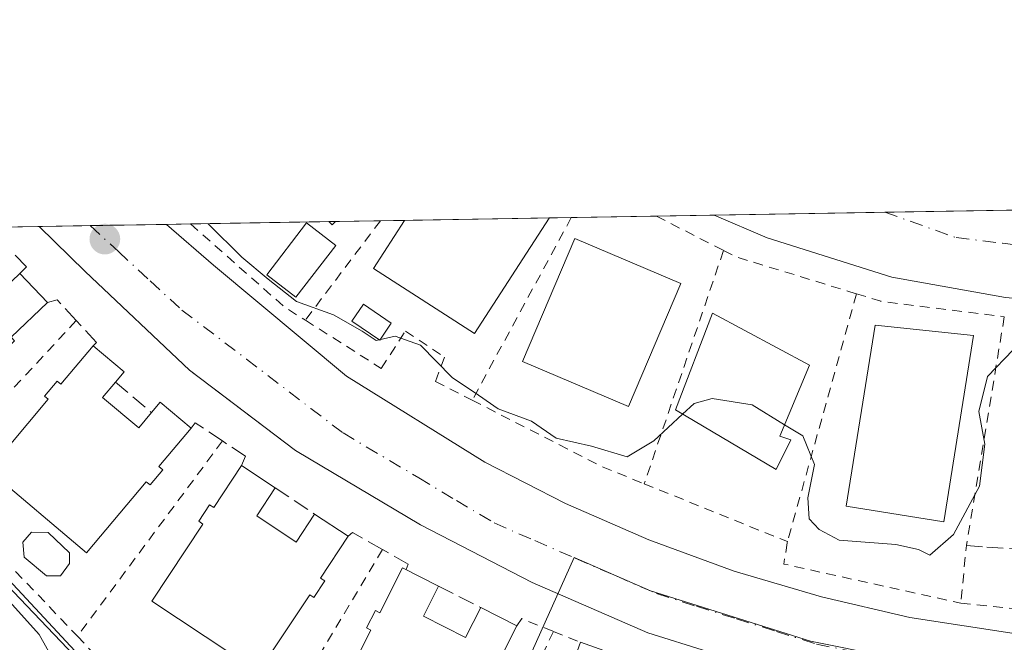
# Model space of a CAD drawing. Units: metres. Extents: x 614117 to 617582, y 4738630 to 4741001.
# Drawn here: x 616274 to 616374, y 4740937 to 4741001 of the extents above; entities that cross this region are included whole.
import ezdxf

# ---------------------------------------------------------------- set-up
doc = ezdxf.new("R2010")
doc.units = ezdxf.units.M
doc.header["$MEASUREMENT"] = 0
for name, pattern in [('DGN Style 2', [1.6480167562047852, 0.988810053722871, -0.6592067024819142]), ('DGN Style 3', [2.307223458686699, 1.648016756204785, -0.6592067024819142]), ('DGN Style 4', [2.6384748266838614, 1.318413404963828, -0.6592067024819142, 0.001648016756204785, -0.6592067024819142])]:
    doc.linetypes.add(name, pattern=pattern)
for name, color, linetype, lineweight in [('Alambrada', 7, 'DGN Style 2', 0), ('Comarca CxS', 21, 'Continuous', 0), ('Comunidad Autónoma CxS', 142, 'Continuous', 0), ('Cultivos herbáceos CxS', 92, 'Continuous', 0), ('Curva de nivel normal', 30, 'Continuous', 0), ('Edificación Cxs', 1, 'Continuous', 13), ('Edificación ligera', 1, 'Continuous', 0), ('Edificación ligera Cxs', 1, 'Continuous', 0), ('Elemento construido', 1, 'Continuous', 0), ('Entidad de ámbito territorial', 7, 'Continuous', 0), ('Entidad de ámbito territorial CxS', 92, 'Continuous', 0), ('Municipio CxS', 4, 'Continuous', 0), ('Muro lineal', 1, 'DGN Style 3', 13), ('Núcleo urbano CxS', 7, 'Continuous', 0), ('Obra de contención lineal', 1, 'DGN Style 3', 13), ('Piscina CxS', 4, 'Continuous', 0), ('Provincia CxS', 1, 'Continuous', 0), ('Punto de cota en terreno', 7, 'Continuous', 0), ('Vía urbana Cxs', 4, 'Continuous', 0), ('Vía urbana eje', 4, 'DGN Style 4', 0)]:
    doc.layers.add(name, color=color, linetype=linetype, lineweight=lineweight)

# ---------------------------------------------------------------- blocks, each defined once
blk = doc.blocks.new('*U12')
at = {"layer": 'Cultivos herbáceos CxS', "color": 92, "linetype": 'Continuous', "lineweight": 0}
blk.add_polyline3d([(615817.7699999996, 4740971.931399999, 474.1420999999973), (616240.0586000001, 4740979.032099999, 492.9709000000003), (616297.5081000002, 4740917.255700001, 492.5053000000044), (616310.8548999997, 4740902.9035, 491.9965999999986), (616314.6722999997, 4740898.897700001, 491.2930000000051), (616315.0220999997, 4740898.8805, 491.3067000000011), (616568.7346999999, 4740886.4187, 484.2321999999986)], dxfattribs=at)
blk = doc.blocks.new('5PATER')
at = {"layer": 'Cultivos herbáceos CxS', "linetype": 'Continuous', "lineweight": 0}
h = blk.add_hatch(color=51, dxfattribs=at)
edge = h.paths.add_edge_path()
edge.add_ellipse((0, 0), major_axis=(-0.1095731443231308, -0.1110710700762829), ratio=0.9994222409660322, start_angle=0, end_angle=360)
blk = doc.blocks.new('*U23')
at = {"layer": 'Vía urbana Cxs', "color": 4, "linetype": 'Continuous', "lineweight": 0}
blk.add_polyline3d([(616373.9801000003, 4740929.5101, 491.2262999999948), (616364.1501000002, 4740930.8301, 491.3766999999935), (616349.7801000001, 4740934.620100001, 491.9563000000053), (616337.6801000005, 4740938.4001, 491.9704000000056), (616325.9600999998, 4740943.5001, 492.7403000000049), (616314.6201, 4740949.360099999, 493.4725999999937), (616301.9501, 4740956.920100001, 493.7256999999955), (616293.8249000004, 4740963.0536, 494.0092000000004), (616291.7516000001, 4740964.6187, 494.187699999995), (616291.1801000005, 4740965.050100001, 494.2546000000002), (616280.5900999998, 4740975.0701, 494.7272999999987), (616275.9493000006, 4740979.635700001, 494.8475999999937), (616288.8679999998, 4740979.852800001, 496.6687999999995), (616293.6232000003, 4740975.698899999, 496.2716999999975), (616307.1171000004, 4740964.454, 494.5323000000063), (616321.1399999997, 4740955.722800001, 494.0460000000021), (616329.3459000001, 4740951.5261, 493.3427999999985), (616337.7938000001, 4740947.840600001, 492.8179999999993), (616346.4517999999, 4740944.680199999, 493.5141000000004), (616355.2873000001, 4740942.056700001, 493.2528000000021), (616364.2670999998, 4740939.980000001, 492.5016999999935), (616375.2936000006, 4740938.256100001, 491.276199999993)], dxfattribs=at)
blk.add_polyline3d([(616449.7704999996, 4740981.1479, 494.5791999999929), (616445.8101000005, 4740980.170100001, 494.3986000000005), (616432.3902000004, 4740977.340100001, 494.6515999999974), (616418.0202000003, 4740974.690099999, 495.1374000000069), (616406.8701, 4740972.800100001, 494.5948999999965), (616396.6601, 4740971.670100001, 497.5396000000038), (616384.5601000005, 4740971.4801, 495.8638000000064), (616373.9801000003, 4740972.420100001, 498.937699999995), (616362.4501, 4740974.5001, 497.9856), (616349.7801000001, 4740978.470100001, 497.3165000000009), (616344.4271999998, 4740980.787000001, 498.1750000000029), (616378.3026000002, 4740981.3566, 503.5078000000067), (616381.9413999999, 4740980.876800001, 501.4321000000054), (616397.8163999999, 4740981.035499999, 500.034799999994), (616402.6534000002, 4740981.766100001, 498.6304999999993), (616455.9011000004, 4740982.661499999, 494.3650000000052), (616452.8794999998, 4740981.9155, 494.6659000000073)], close=True, dxfattribs=at)

msp = doc.modelspace()

# ---------------------------------------------------------------- linework, layer by layer
at = {"layer": 'Alambrada', "color": 7, "linetype": 'DGN Style 2', "lineweight": 0, "extrusion": (-0.2124538904549387, -0.2816699913073437, 0.9356951215152732), "elevation": -1465860.81295113, "flags": 128}
msp.add_lwpolyline([(-2362870.564636887, 3889065.072320604), (-2362870.564636887, 3889051.569004629)], dxfattribs=at)
at = {"layer": 'Alambrada', "color": 7, "linetype": 'DGN Style 2', "lineweight": 0, "extrusion": (-0.06761193038055388, -0.1246316096804587, 0.9898967566057952), "elevation": -632051.7984798187, "flags": 128}
msp.add_lwpolyline([(-1718968.985580823, 4416153.92481586), (-1718968.985580823, 4416132.625010076)], dxfattribs=at)
at = {"layer": 'Alambrada', "color": 7, "linetype": 'DGN Style 2', "lineweight": 0, "extrusion": (-0.01017078487230389, 0.00522460439033288, 0.9999346271852205), "elevation": 18999.97600882228, "flags": 128}
msp.add_lwpolyline([(616311.7633213229, 4740946.127180222), (616318.5547579844, 4740942.638732611)], dxfattribs=at)
at = {"layer": 'Alambrada', "color": 7, "linetype": 'DGN Style 2', "lineweight": 0, "extrusion": (0.4292758682526988, 0.4317302721324449, 0.7933039777161945), "elevation": 2311777.829497876, "flags": 128}
msp.add_lwpolyline([(2905784.843713459, -3011445.380031209), (2905772.168648618, -3011446.310510901), (2905769.706354782, -3011446.996914189)], dxfattribs=at)
at = {"layer": 'Alambrada', "color": 7, "linetype": 'DGN Style 2', "lineweight": 0, "extrusion": (-0.0356539959878131, -0.1049664284852644, 0.9938364259077793), "elevation": -519122.7004096342, "flags": 128}
msp.add_lwpolyline([(-941209.873666122, 4658474.241574493), (-941209.8736661221, 4658449.088330676)], dxfattribs=at)
at = {"layer": 'Alambrada', "color": 7, "linetype": 'DGN Style 2', "lineweight": 0, "extrusion": (-0.3645070560597167, -0.8399671215785497, 0.4019823886064219), "elevation": -4206726.618002832, "flags": 128}
msp.add_lwpolyline([(-1321916.935916309, 1847358.503297162), (-1321915.588285199, 1847358.276790758), (-1321902.813293932, 1847361.844321233)], dxfattribs=at)
at = {"layer": 'Alambrada', "color": 7, "linetype": 'DGN Style 2', "lineweight": 0, "extrusion": (-0.05194342565493466, -0.1869815336426509, 0.9809891878139497), "elevation": -917997.6479442335, "flags": 128}
msp.add_lwpolyline([(-675116.0893993304, 4643083.054874738), (-675116.0893993304, 4643056.319659068)], dxfattribs=at)
at = {"layer": 'Alambrada', "color": 7, "linetype": 'DGN Style 2', "lineweight": 0, "extrusion": (-0.1088651163500067, -0.965953617605314, 0.2346955369778184), "elevation": -4646541.985074775, "flags": 128}
msp.add_lwpolyline([(81524.57295682922, 1122373.821506666), (81527.10259573802, 1122371.777515815), (81539.7395355854, 1122371.113982623)], dxfattribs=at)
at = {"layer": 'Alambrada', "color": 7, "linetype": 'DGN Style 2', "lineweight": 0, "extrusion": (0.9724930212915138, -0.179842464138179, 0.1480338192171333), "elevation": -253134.6145170667, "flags": 128}
msp.add_lwpolyline([(4774009.505858358, 38394.92930169962), (4773985.992564341, 38392.0041735128), (4773980.128434228, 38388.52554704763)], dxfattribs=at)
at = {"layer": 'Alambrada', "color": 7, "linetype": 'DGN Style 2', "lineweight": 0, "extrusion": (-0.09286516383997777, -0.09988331387184002, 0.9906560376613841), "elevation": -530283.5061529181, "flags": 128}
msp.add_lwpolyline([(-2776826.504866646, 3855467.841237113), (-2776826.504866646, 3855445.870929583)], dxfattribs=at)
at = {"layer": 'Alambrada', "color": 7, "linetype": 'DGN Style 2', "lineweight": 0, "extrusion": (-0.3114476877907438, -0.7350080156894574, 0.6022985593889841), "elevation": -3676296.815720058, "flags": 128}
msp.add_lwpolyline([(-1282223.363887666, 2774403.751953898), (-1282208.496395912, 2774401.967847797), (-1282203.988302163, 2774402.091991115)], dxfattribs=at)
at = {"layer": 'Alambrada', "color": 7, "linetype": 'DGN Style 2', "lineweight": 0, "extrusion": (-0.06090372675218256, -0.08200488208547459, 0.9947692875143678), "elevation": -425823.2690878132, "flags": 128}
msp.add_lwpolyline([(-2331955.075431979, 4151765.995820561), (-2331955.075431979, 4151741.177731754)], dxfattribs=at)
at = {"layer": 'Alambrada', "color": 7, "linetype": 'DGN Style 2', "lineweight": 0, "extrusion": (-0.09480404237619332, -0.1208904194579803, 0.9881283823635503), "elevation": -631076.8150652724, "flags": 128}
msp.add_lwpolyline([(-2440612.540997704, 4062224.118773839), (-2440597.485139518, 4062228.51829371), (-2440597.426826342, 4062228.410242179)], dxfattribs=at)
at = {"layer": 'Alambrada', "color": 7, "linetype": 'DGN Style 2', "lineweight": 0, "extrusion": (-0.02012750677322957, -0.5663684450370949, 0.8239063465815498), "elevation": -2697119.341449841, "flags": 128}
msp.add_lwpolyline([(447586.2842923375, 3921949.410613752), (447586.0108712795, 3921946.787652987), (447604.100537019, 3921942.74637008)], dxfattribs=at)
at = {"layer": 'Alambrada', "color": 7, "linetype": 'DGN Style 2', "lineweight": 0, "extrusion": (-0.02923004369460216, -0.04892226825089077, 0.9983747874494826), "elevation": -249458.2440465798, "flags": 128}
msp.add_lwpolyline([(-1902580.056403633, 4378855.563044701), (-1902580.056403633, 4378825.938201127)], dxfattribs=at)
at = {"layer": 'Alambrada', "color": 7, "linetype": 'DGN Style 2', "lineweight": 0, "extrusion": (-0.01133386597599877, 0.01191587530928715, 0.999864768555054), "elevation": 50000.64131729917, "flags": 128}
msp.add_lwpolyline([(616238.4083865725, 4740686.611145718), (616245.8099129038, 4740678.830593325)], dxfattribs=at)
at = {"layer": 'Alambrada', "color": 7, "linetype": 'DGN Style 2', "lineweight": 0, "extrusion": (0.3538654902693713, 0.3137655865078899, 0.8810961193421394), "elevation": 1706075.143257982, "flags": 128}
msp.add_lwpolyline([(3138415.09651531, -3177423.159027551), (3138415.319942952, -3177424.13759292), (3138412.210034516, -3177425.898291672)], dxfattribs=at)
at = {"layer": 'Alambrada', "color": 7, "linetype": 'DGN Style 2', "lineweight": 0, "extrusion": (-0.006568220628771259, -0.01398378405165806, 0.9998806490083546), "elevation": -69851.33028066627, "flags": 128}
msp.add_lwpolyline([(616318.0531461441, 4740425.274455371), (616301.9287452598, 4740390.949599159)], dxfattribs=at)
at = {"layer": 'Alambrada', "color": 7, "linetype": 'DGN Style 2', "lineweight": 0, "extrusion": (0.1746330778612951, -0.07030500559499894, 0.9821204072337455), "elevation": -225196.0855513616, "flags": 128}
msp.add_lwpolyline([(4628089.786746155, 1177467.869005083), (4628089.786746156, 1177464.856583022)], dxfattribs=at)
at = {"layer": 'Alambrada', "color": 7, "linetype": 'DGN Style 2', "lineweight": 0, "extrusion": (-0.01273051603264552, 0.01338398358560274, 0.9998293869180497), "elevation": 56100.10704196463, "flags": 128}
msp.add_lwpolyline([(616236.1382728401, 4740611.831512838), (616251.922379348, 4740595.240026747)], dxfattribs=at)
at = {"layer": 'Alambrada', "color": 7, "linetype": 'DGN Style 2', "lineweight": 0}
for points in [[(616302.9401000004, 4740970.130100001, 496.0586999999941), (616310.6401000004, 4740965.2401, 495.7997999999934), (616313.1001000004, 4740969.020099999, 498.0859000000055), (616317.0701000001, 4740966.380100001, 498.4250000000029), (616316.1300999997, 4740963.920100001, 497.8417999999947), (616319.8701, 4740962.0101, 497.5310999999929)], [(616369.4401000004, 4740941.420100001, 493.0884999999981), (616380.4001000002, 4740940.290100001, 491.754700000005), (616387.5800999999, 4740940.670100001, 492.7152999999962), (616404.2200999996, 4740940.4801, 493.1156000000047), (616421.4200999998, 4740940.850099999, 491.8377999999939), (616435.7901, 4740941.040100001, 490.8448999999965), (616449.0201000003, 4740941.420100001, 490.2492999999959), (616460.9301000005, 4740941.040100001, 489.9882000000071), (616469.5201000003, 4740940.4101, 489.4361000000063), (616471.1401000004, 4740940.290100001, 489.4333000000043)]]:
    msp.add_polyline3d(points, dxfattribs=at)
at = {"layer": 'Comarca CxS', "color": 21, "linetype": 'Continuous', "lineweight": 0, "flags": 128}
msp.add_lwpolyline([(614170.153496001, 4738630.222890982), (614155.7000008657, 4738629.979982583), (614155.4197925214, 4738646.904859244), (614131.2873355463, 4740104.53046415), (614117.4000008659, 4740943.33998256), (615512.659978404, 4740966.801019489), (616238.6017558239, 4740979.007595412), (617094.3765114979, 4740993.397288706), (617523.9200008912, 4741000.619982563), (617563.3700008921, 4738687.249982584), (617018.7532008574, 4738678.097041091)], close=True, dxfattribs=at)
at = {"layer": 'Comunidad Autónoma CxS', "color": 142, "linetype": 'Continuous', "lineweight": 0, "flags": 128}
msp.add_lwpolyline([(614170.153496001, 4738630.222890982), (614155.7000008657, 4738629.979982583), (614155.4197925214, 4738646.904859244), (614131.2873355463, 4740104.53046415), (614117.4000008659, 4740943.33998256), (615512.659978404, 4740966.801019489), (616238.6017558239, 4740979.007595412), (617094.3765114979, 4740993.397288706), (617523.9200008912, 4741000.619982563), (617563.3700008921, 4738687.249982584), (617018.7532008574, 4738678.097041091)], close=True, dxfattribs=at)
at = {"layer": 'Cultivos herbáceos CxS', "color": 92, "linetype": 'Continuous', "lineweight": 0, "extrusion": (-0.7322856097164192, -0.6809975813244833, 0.0002829000812362009), "elevation": -3679858.841547136, "flags": 128}
msp.add_lwpolyline([(-3052092.854026824, 1534.003326596465), (-3052008.492942832, 1533.537726577838), (-3051988.893894002, 1533.029026557476)], dxfattribs=at)
at = {"layer": 'Curva de nivel normal', "color": 30, "linetype": 'Continuous', "lineweight": 0, "flags": 128}
for points, elevation in [([(616351.5560999997, 4740959.525699999), (616353.4100000003, 4740958.380100001), (616354.5800000001, 4740955.4801), (616353.9100000003, 4740952.090100001), (616354.0499999998, 4740949.960100001), (616355.0800000001, 4740948.880100001), (616357.0800000001, 4740947.800100001), (616362.8300000001, 4740947.380100001), (616365.1500000004, 4740946.870100001), (616366.2999999998, 4740946.300100001), (616368.7000000002, 4740948.390100001), (616371.3200000003, 4740953.300100001), (616371.8799999999, 4740957.540100001), (616371.2800000003, 4740960.850099999), (616372.1299999999, 4740964.420100001), (616374.7400000002, 4740967.110099999), (616378.8399999999, 4740969.8101), (616377.3099999996, 4740972.6601), (616375.8200000003, 4740975.2401), (616375.9100000003, 4740977.840100001), (616376.2300000006, 4740980.0601), (616377.1238000002, 4740981.336999999)], 495), ([(616341.2034999998, 4740960.591399999), (616338.2999999998, 4740957.880100001), (616335.5800000001, 4740956.2501), (616331.9699999997, 4740957.340100001), (616328.4000000004, 4740958.1601), (616325.9000000004, 4740959.890100001), (616322.5099999999, 4740961.140100001), (616320.5199999996, 4740962.5101), (616317.8399999999, 4740964.3101), (616314.6299999999, 4740967.590100001), (616312.04, 4740968.520099999), (616310.1100000005, 4740968.0601), (616308.7199999997, 4740969.030099999), (616305.8099999996, 4740970.690099999), (616302.04, 4740972.020099999), (616299.1799999997, 4740974.290100001), (616296.5, 4740976.530099999), (616293.0648999996, 4740979.923400001)], 495), ([(616237.5617000004, 4740978.9901), (616249.4199999999, 4740966.200099999), (616264.6900000004, 4740950.7301), (616275.9400000004, 4740938.2301), (616278.7000000002, 4740933.270099999), (616279.1699999999, 4740928.670100001), (616280.8099999996, 4740923.9001), (616283.2300000006, 4740919.4301), (616288.4400000004, 4740913.270099999), (616296.9299999997, 4740905.420100001), (616305.2999999998, 4740899.970100001), (616312.1399999997, 4740897.4801), (616320.8300000001, 4740897.890100001), (616333.8099999996, 4740901.140100001), (616339.9199999999, 4740901.7501), (616346.0800000001, 4740902.610099999), (616355.9699999997, 4740904.5701), (616358.1900000004, 4740906.020099999), (616360.5899999999, 4740910.4301), (616361.54, 4740918.7601), (616360.5324999997, 4740922.681100001)], 490), ([(616341.2034999998, 4740960.591399999), (616342.3799999999, 4740961.690099999), (616344.2199999997, 4740962.190099999), (616348.2800000003, 4740961.550100001), (616351.5560999997, 4740959.525699999)], 495)]:
    msp.add_lwpolyline(points, dxfattribs=dict(at, elevation=elevation))
at = {"layer": 'Edificación Cxs', "color": 1, "linetype": 'Continuous', "lineweight": 13, "flags": 128}
for points, elevation in [([(616327.6601, 4740980.4901), (616320.1001000004, 4740968.770099999), (616309.8601000002, 4740975.380100001), (616313.0071, 4740980.2587), (616327.6372999996, 4740980.504899999)], 501.7348000000056), ([(616270.6700999998, 4740978.370100001), (616268.2001, 4740976.030099999), (616271.5000999998, 4740972.550100001), (616273.9600999998, 4740974.880100001), (616276.7801000001, 4740971.9101), (616273.0800999999, 4740968.4001), (616273.4200999998, 4740968.040100001), (616271.9700999996, 4740966.6601), (616271.6201, 4740967.020099999), (616264.8000999996, 4740960.5601), (616255.8601000002, 4740970.0001), (616262.6901000004, 4740976.460100001), (616262.3501000004, 4740976.8301), (616263.8000999996, 4740978.200099999), (616264.1501000002, 4740977.840100001), (616265.8690999999, 4740979.4661), (616269.5702999998, 4740979.5285)], 500.1543999999994), ([(616352.2001, 4740957.9901), (616350.6901000004, 4740954.970100001), (616340.4801000003, 4740961.020099999), (616344.2600999996, 4740970.850099999), (616354.0900999998, 4740965.550100001), (616351.0701000001, 4740958.370100001)], 500.6368999999977), ([(616283.6700999998, 4740963.850099999), (616282.3701, 4740962.300100001), (616286.0401, 4740959.210100001), (616287.3201000001, 4740960.7501), (616288.2200999996, 4740961.8201), (616291.3701, 4740959.1801), (616288.0800999999, 4740955.280099999), (616288.4700999996, 4740954.950099999), (616287.1801000005, 4740953.420100001), (616286.8000999996, 4740953.7401), (616280.7500999998, 4740946.540100001), (616270.8000999996, 4740954.9101), (616276.8501000004, 4740962.100099999), (616276.4600999998, 4740962.4301), (616277.7500999998, 4740963.960100001), (616278.1300999997, 4740963.630100001), (616281.4101, 4740967.540100001), (616284.5500999996, 4740964.9001)], 499.9182000000001), ([(616299.8901000004, 4740953.110099999), (616298.0100999996, 4740950.270099999), (616302.0100999996, 4740947.620100001), (616303.8800999997, 4740950.460100001), (616307.3000999996, 4740948.200099999), (616304.4901000002, 4740943.950099999), (616304.9101, 4740943.670100001), (616303.8101000005, 4740942.0001), (616303.3901000004, 4740942.280099999), (616298.2001, 4740934.440099999), (616287.3601000002, 4740941.610099999), (616292.5500999996, 4740949.450099999), (616292.1300999997, 4740949.7301), (616293.2301000003, 4740951.390100001), (616293.6501000002, 4740951.120100001), (616296.4700999996, 4740955.370100001)], 499.6475999999969), ([(616316.4600999998, 4740943.140100001), (616314.9200999998, 4740940.110099999), (616319.2001, 4740937.9301), (616320.7301000003, 4740940.970100001), (616324.3901000004, 4740939.110099999), (616322.0800999999, 4740934.5601), (616322.5301000001, 4740934.340100001), (616321.6201, 4740932.550100001), (616321.1700999998, 4740932.780099999), (616316.9200999998, 4740924.4001), (616305.3300999999, 4740930.290100001), (616309.5900999998, 4740938.670100001), (616309.1401000004, 4740938.9001), (616310.0500999996, 4740940.6801), (616310.4901000002, 4740940.450099999), (616312.8101000005, 4740945.0001)], 498.4275000000052)]:
    msp.add_lwpolyline(points, close=True, dxfattribs=dict(at, elevation=elevation))
at = {"layer": 'Edificación Cxs', "color": 1, "linetype": 'Continuous', "lineweight": 13, "extrusion": (0.04730816406433164, 0.0007957881054559968, 0.9988800249950709), "elevation": 33430.62542250846, "flags": 128}
msp.add_lwpolyline([(4729943.888402855, -695161.1278588028), (4729943.888402855, -695175.7765346762)], dxfattribs=at)
at = {"layer": 'Edificación Cxs', "color": 1, "linetype": 'Continuous', "lineweight": 13, "extrusion": (0.2619934945333006, -0.1689168467244598, 0.9501718306258583), "elevation": -638881.570069965, "flags": 128}
msp.add_lwpolyline([(4318572.872656907, 1948977.895568097), (4318572.872656907, 1948977.86701744)], dxfattribs=at)
at = {"layer": 'Edificación Cxs', "color": 1, "linetype": 'Continuous', "lineweight": 13, "extrusion": (-0.2616453643222736, -0.004407561746159526, 0.9651540171019952), "elevation": -181667.7454923996, "flags": 128}
msp.add_lwpolyline([(-4729927.058803946, 671946.371320972), (-4729927.058803946, 671947.0664381848)], dxfattribs=at)
at = {"layer": 'Edificación Cxs', "color": 1, "linetype": 'Continuous', "lineweight": 13, "extrusion": (-0.2200317560710201, -0.4925369872094907, 0.8420174241373518), "elevation": -2470294.439264609, "flags": 128}
msp.add_lwpolyline([(-1371048.737776913, 3856759.877595649), (-1371048.886641114, 3856759.355582806), (-1371049.345631676, 3856759.540400564)], dxfattribs=at)
at = {"layer": 'Edificación Cxs', "color": 1, "linetype": 'Continuous', "lineweight": 13, "extrusion": (0.05193654337445606, -0.05469912547734375, 0.9971512428585382), "elevation": -226824.4164387777, "flags": 128}
msp.add_lwpolyline([(3711342.052964306, 3005183.439441144), (3711342.052964306, 3005179.33221872)], dxfattribs=at)
at = {"layer": 'Edificación Cxs', "color": 1, "linetype": 'Continuous', "lineweight": 13, "extrusion": (0.2910316153484286, 0.5009259572484547, 0.8150912735530933), "elevation": 2554635.324642956, "flags": 128}
msp.add_lwpolyline([(1848782.821911076, -3593385.12745003), (1848778.780655449, -3593384.262143928), (1848779.014082077, -3593382.60592768)], dxfattribs=at)
at = {"layer": 'Edificación Cxs', "color": 1, "linetype": 'Continuous', "lineweight": 13, "extrusion": (0.3699962880942205, 0.3927753928361006, 0.8419205648865846), "elevation": 2090575.252507964, "flags": 128}
msp.add_lwpolyline([(2802207.60657605, -3260927.289169793), (2802207.685149175, -3260928.94724529), (2802203.582060598, -3260929.230231909)], dxfattribs=at)
at = {"layer": 'Edificación Cxs', "color": 1, "linetype": 'Continuous', "lineweight": 13, "extrusion": (0.04227838737612986, -0.02793834956449869, 0.9987151678954745), "elevation": -105902.9164913299, "flags": 128}
msp.add_lwpolyline([(4295131.816184099, 2096927.910158732), (4295131.816184098, 2096923.805616855)], dxfattribs=at)
at = {"layer": 'Edificación Cxs', "color": 1, "linetype": 'Continuous', "lineweight": 13, "extrusion": (-0.004925170066108315, 0.003254644548897776, 0.9999825748425222), "elevation": 12890.61130830531, "flags": 128}
msp.add_lwpolyline([(616298.8475091904, 4740933.61547883), (616302.2675868993, 4740931.355466859)], dxfattribs=at)
at = {"layer": 'Edificación Cxs', "color": 1, "linetype": 'Continuous', "lineweight": 13, "extrusion": (0.2859348568379248, 0.5507654227362169, 0.784154772199514), "elevation": 2787762.101907039, "flags": 128}
msp.add_lwpolyline([(1637466.838942172, -3521856.456489128), (1637466.809607844, -3521852.121448014), (1637462.006545232, -3521852.168985315), (1637462.049362431, -3521856.508738109)], dxfattribs=at)
at = {"layer": 'Edificación Cxs', "color": 1, "linetype": 'Continuous', "lineweight": 13, "extrusion": (0.1176314193636432, -0.05977990169130237, 0.9912563808280241), "elevation": -210423.6205352439, "flags": 128}
msp.add_lwpolyline([(4505702.650562406, 1584530.938162736), (4505702.650562407, 1584526.796440599)], dxfattribs=at)
at = {"layer": 'Edificación Cxs', "color": 1, "linetype": 'Continuous', "lineweight": 13}
for points in [[(616327.6601, 4740980.4901, 501.0328000000009), (616320.1001000004, 4740968.770099999, 499.6836000000039), (616309.8601000002, 4740975.380100001, 499.6153999999952), (616313.0071, 4740980.2587, 501.7348000000056)], [(616276.7801000001, 4740971.9101, 496.7302999999956), (616273.0800999999, 4740968.4001, 498.9392999999982), (616273.4200999998, 4740968.040100001, 498.7887999999948), (616271.9700999996, 4740966.6601, 499.4787999999971), (616271.6201, 4740967.020099999, 499.8564000000042), (616264.8000999996, 4740960.5601, 497.1530000000057), (616255.8601000002, 4740970.0001, 497.2308000000049), (616262.6901000004, 4740976.460100001, 500.1543999999994), (616262.3501000004, 4740976.8301, 499.8102999999974), (616263.8000999996, 4740978.200099999, 499.0161999999983)], [(616341.0201000003, 4740973.850099999, 500.3867999999929), (616335.7301000003, 4740961.370100001, 498.9118000000017), (616324.9801000003, 4740965.9301, 499.2979999999953), (616330.2701000003, 4740978.4101, 500.3460999999952), (616341.0201000003, 4740973.850099999, 500.3867999999929)], [(616352.2001, 4740957.9901, 498.5862999999954), (616350.6901000004, 4740954.970100001, 497.9263000000064), (616340.4801000003, 4740961.020099999, 499.8377999999939), (616344.2600999996, 4740970.850099999, 500.6368999999977), (616354.0900999998, 4740965.550100001, 499.7409000000043), (616351.0701000001, 4740958.370100001, 499.1132000000071), (616352.2001, 4740957.9901, 498.5862999999954)], [(616370.7301000003, 4740968.5801, 499.6870999999956), (616367.7001, 4740949.670100001, 498.6676000000007), (616357.8201000001, 4740951.2501, 499.0497000000032), (616360.7600999996, 4740969.610099999, 500.5424999999959), (616370.7301000003, 4740968.5801, 499.6870999999956)], [(616291.3701, 4740959.1801, 496.0430000000051), (616288.0800999999, 4740955.280099999, 498.0448999999935), (616288.4700999996, 4740954.950099999, 497.8965999999928), (616287.1801000005, 4740953.420100001, 498.2657000000036), (616286.8000999996, 4740953.7401, 498.6257000000041), (616280.7500999998, 4740946.540100001, 496.1791999999987), (616270.8000999996, 4740954.9101, 496.7027999999991), (616276.8501000004, 4740962.100099999, 499.9182000000001), (616276.4600999998, 4740962.4301, 499.577099999995), (616277.7500999998, 4740963.960100001, 498.9327000000048), (616278.1300999997, 4740963.630100001, 499.0709999999963), (616281.4101, 4740967.540100001, 495.9530999999988)], [(616283.6700999998, 4740963.850099999, 497.4138999999996), (616282.3701, 4740962.300100001, 498.928899999999), (616286.0401, 4740959.210100001, 498.6362999999984), (616287.3201000001, 4740960.7501, 497.090400000001)], [(616307.3000999996, 4740948.200099999, 495.9370000000054), (616304.4901000002, 4740943.950099999, 498.1971000000049), (616304.9101, 4740943.670100001, 497.9511000000057), (616303.8101000005, 4740942.0001, 498.8410000000004), (616303.3901000004, 4740942.280099999, 499.2550999999949), (616298.2001, 4740934.440099999, 496.1009999999952), (616287.3601000002, 4740941.610099999, 496.4728999999934), (616292.5500999996, 4740949.450099999, 499.6475999999967), (616292.1300999997, 4740949.7301, 499.2685999999958), (616293.2301000003, 4740951.390100001, 498.0501999999979), (616293.6501000002, 4740951.120100001, 498.2691999999952), (616296.4700999996, 4740955.370100001, 496.1684999999998)], [(616299.8901000004, 4740953.110099999, 495.960500000001), (616298.0100999996, 4740950.270099999, 498.6466999999975), (616302.0100999996, 4740947.620100001, 498.5467000000062), (616303.8800999997, 4740950.460100001, 495.9128000000055)], [(616324.3901000004, 4740939.110099999, 494.4640000000073), (616322.0800999999, 4740934.5601, 496.6965000000055), (616322.5301000001, 4740934.340100001, 496.360799999995), (616321.6201, 4740932.550100001, 497.428700000004), (616321.1700999998, 4740932.780099999, 497.8071000000054), (616316.9200999998, 4740924.4001, 495.8111000000063), (616305.3300999999, 4740930.290100001, 495.9685999999929), (616309.5900999998, 4740938.670100001, 498.4275000000052), (616309.1401000004, 4740938.9001, 498.1141999999964), (616310.0500999996, 4740940.6801, 497.4095999999991), (616310.4901000002, 4740940.450099999, 497.6686000000045), (616312.8101000005, 4740945.0001, 495.3888000000007), (616316.4600999998, 4740943.140100001, 495.0421999999963)]]:
    msp.add_polyline3d(points, dxfattribs=at)
for points in [[(616305.9852999998, 4740980.140699999, 499.4241999999941), (616305.6700999998, 4740979.800100001, 499.4241999999941), (616305.3145000003, 4740980.1295, 499.4241999999941)], [(616341.0201000003, 4740973.850099999, 500.3867999999929), (616335.7301000003, 4740961.370100001, 500.3867999999929), (616324.9801000003, 4740965.9301, 500.3867999999929), (616330.2701000003, 4740978.4101, 500.3867999999929)], [(616370.7301000003, 4740968.5801, 500.5424999999959), (616367.7001, 4740949.670100001, 500.5424999999959), (616357.8201000001, 4740951.2501, 500.5424999999959), (616360.7600999996, 4740969.610099999, 500.5424999999959)]]:
    msp.add_3dface(points, dxfattribs=at)
at = {"layer": 'Edificación ligera', "color": 1, "linetype": 'Continuous', "lineweight": 0, "extrusion": (-0.04022470285740753, -0.1132710933154727, 0.9927495317043221), "elevation": -561313.8636431469, "flags": 128}
msp.add_lwpolyline([(-1005731.788120924, 4640013.770385194), (-1005731.788120924, 4640019.628887888)], dxfattribs=at)
at = {"layer": 'Edificación ligera Cxs', "color": 1, "linetype": 'Continuous', "lineweight": 0}
msp.add_3dface([(616334.4880999997, 4740929.9791, 492.6013999999996), (616328.9091999996, 4740931.9661, 492.6013999999996), (616330.8554999996, 4740937.446699999, 492.6013999999996), (616336.4453999996, 4740935.455900001, 492.6013999999996)], dxfattribs=at)
at = {"layer": 'Elemento construido', "color": 1, "linetype": 'Continuous', "lineweight": 0}
for points in [[(616455.9008999999, 4740982.661400001, 494.3650000000052), (616445.8101000005, 4740980.170100001, 494.3986000000005), (616432.3901000004, 4740977.340100001, 494.6515000000073), (616418.0201000003, 4740974.690099999, 495.1374000000069), (616406.8701, 4740972.800100001, 494.5948999999965), (616396.6601, 4740971.670100001, 497.5396000000038), (616384.5601000005, 4740971.4801, 495.8638000000064), (616373.9801000003, 4740972.420100001, 498.937699999995), (616362.4501, 4740974.5001, 497.9856), (616349.7801000001, 4740978.470100001, 497.3165000000009), (616344.4272999996, 4740980.787000001, 498.1750000000029)], [(616275.9494000003, 4740979.635600001, 494.8475999999937), (616280.5900999998, 4740975.0701, 494.7272999999987), (616291.1801000005, 4740965.050100001, 494.2546000000002), (616301.9501, 4740956.920100001, 493.7256999999955), (616314.6201, 4740949.360099999, 493.4725999999937), (616325.9600999998, 4740943.5001, 492.7403000000049), (616337.6801000005, 4740938.4001, 491.9704000000056), (616349.7801000001, 4740934.620100001, 491.9563000000053), (616364.1501000002, 4740930.8301, 491.3766999999935), (616373.9801000003, 4740929.5101, 491.2262999999948)]]:
    msp.add_polyline3d(points, dxfattribs=at)
at = {"layer": 'Entidad de ámbito territorial', "color": 7, "linetype": 'Continuous', "lineweight": 0, "flags": 128}
msp.add_lwpolyline([(616315.2870000014, 4740898.548000001), (616274.6860000005, 4740941.144999998), (616238.6380000013, 4740978.965000002), (616238.6017558223, 4740979.007595412)], dxfattribs=at)
at = {"layer": 'Entidad de ámbito territorial CxS', "color": 92, "linetype": 'Continuous', "lineweight": 0, "flags": 128}
msp.add_lwpolyline([(615512.659978404, 4740966.801019489), (616238.6017558239, 4740979.007595412), (616238.6380000006, 4740978.965000001), (616274.686, 4740941.144999999), (616315.2869999985, 4740898.547999999), (616306.6720000001, 4740875.058), (616304.931999999, 4740870.312), (616297.3040000001, 4740849.511000001), (616280.7499999991, 4740813.812000001), (616271.5960000008, 4740800.343), (616266.0579999996, 4740792.194)], dxfattribs=at)
at = {"layer": 'Municipio CxS', "color": 4, "linetype": 'Continuous', "lineweight": 0, "flags": 128}
msp.add_lwpolyline([(617018.7532008574, 4738678.097041091), (614170.153496001, 4738630.222890982), (614170.0730000006, 4738630.414), (614167.9520000007, 4738635.452000001), (614162.2839999998, 4738641.739), (614155.615000001, 4738646.740999999), (614155.4197925214, 4738646.904859244), (614131.2873355463, 4740104.53046415), (614117.4000008659, 4740943.33998256), (615512.659978404, 4740966.801019489), (616238.6017558239, 4740979.007595412), (617094.3765114979, 4740993.397288706), (617523.9200008912, 4741000.619982563), (617563.3700008921, 4738687.249982584)], close=True, dxfattribs=at)
at = {"layer": 'Muro lineal', "color": 1, "linetype": 'DGN Style 3', "lineweight": 13, "extrusion": (0.0513720684072319, -0.04363107178262499, 0.997726034622061), "elevation": -174697.2844058932, "flags": 128}
msp.add_lwpolyline([(4012496.158961296, 2593433.914822119), (4012496.158961296, 2593429.115118769)], dxfattribs=at)
at = {"layer": 'Muro lineal', "color": 1, "linetype": 'DGN Style 3', "lineweight": 13, "extrusion": (0.008295204697698224, -0.005509346476170602, 0.9999504171109831), "elevation": -20511.28365842549, "flags": 128}
msp.add_lwpolyline([(616274.5710078317, 4740912.057089094), (616278.561266235, 4740909.407048877)], dxfattribs=at)
at = {"layer": 'Muro lineal', "color": 1, "linetype": 'DGN Style 3', "lineweight": 13, "extrusion": (0.005899974525897803, -0.00299834770954766, 0.9999780998659953), "elevation": -10083.71323222354, "flags": 128}
msp.add_lwpolyline([(616302.8122653544, 4740934.216379669), (616307.0823780649, 4740932.046369915)], dxfattribs=at)
at = {"layer": 'Muro lineal', "color": 1, "linetype": 'DGN Style 3', "lineweight": 13}
for points in [[(616273.9600999998, 4740974.880100001, 497.0400999999983), (616274.6401000004, 4740975.530099999, 496.4631999999983), (616271.4301000005, 4740978.940099999, 496.4804000000004), (616270.6700999998, 4740978.370100001, 497.0795000000071)], [(616281.4101, 4740967.540100001, 495.9530999999988), (616281.7401000002, 4740967.860099999, 495.8224999999948), (616279.7001, 4740970.090100001, 495.8459000000003), (616277.7701000003, 4740972.200099999, 496.2532999999967), (616276.7801000001, 4740971.9101, 496.7302999999956)], [(616296.4700999996, 4740955.370100001, 496.1684999999998), (616296.8701, 4740956.3201, 495.7537000000011), (616294.5301000001, 4740957.880100001, 495.6490999999951), (616291.7600999996, 4740959.7301, 495.6484000000055), (616291.3701, 4740959.1801, 496.0430000000051)], [(616313.1700999998, 4740944.8201, 495.3531999999978), (616313.3800999997, 4740945.380100001, 495.0518000000012), (616310.7600999996, 4740946.860099999, 495.2253000000055), (616307.7100999998, 4740948.590100001, 495.5825000000041), (616307.3000999996, 4740948.200099999, 495.9370000000054)]]:
    msp.add_polyline3d(points, dxfattribs=at)
at = {"layer": 'Núcleo urbano CxS', "color": 7, "linetype": 'Continuous', "lineweight": 0, "extrusion": (-0.003479133632452701, -5.850386941043482e-05, 0.9999939460849075), "elevation": -1925.757541633321, "flags": 128}
msp.add_lwpolyline([(616359.7185592172, 4740980.973249218), (616376.2984596193, 4740981.252049218)], dxfattribs=at)
at = {"layer": 'Núcleo urbano CxS', "color": 7, "linetype": 'Continuous', "lineweight": 0, "extrusion": (-0.06706024571897592, -0.001127124709095387, 0.9977482914212386), "elevation": -46178.7422954225, "flags": 128}
msp.add_lwpolyline([(-4729953.437884141, 694358.701151009), (-4729953.437884141, 694363.2754956278)], dxfattribs=at)
at = {"layer": 'Núcleo urbano CxS', "color": 7, "linetype": 'Continuous', "lineweight": 0, "extrusion": (-0.1109326606060614, -0.001868054565639779, 0.9938261694999787), "elevation": -76732.45349783485, "flags": 128}
msp.add_lwpolyline([(-4729931.247716436, 691805.5229649682), (-4729931.247716437, 691807.9970883399)], dxfattribs=at)
at = {"layer": 'Núcleo urbano CxS', "color": 7, "linetype": 'Continuous', "lineweight": 0, "extrusion": (-0.06727763680904772, -0.001131242129576391, 0.99773365177117), "elevation": -46332.14215854874, "flags": 128}
msp.add_lwpolyline([(-4729948.643986379, 694388.1769111233), (-4729948.643986378, 694402.8424163061)], dxfattribs=at)
at = {"layer": 'Núcleo urbano CxS', "color": 7, "linetype": 'Continuous', "lineweight": 0, "extrusion": (-0.03259405116451074, -0.0005472961495263689, 0.9994685229138586), "elevation": -22186.35059569711, "flags": 128}
msp.add_lwpolyline([(-4729964.815251652, 695483.1141229104), (-4729964.815251652, 695485.4025615338)], dxfattribs=at)
at = {"layer": 'Núcleo urbano CxS', "color": 7, "linetype": 'Continuous', "lineweight": 0, "extrusion": (0.04546871842468665, 0.0007647281921724249, 0.9989654702919459), "elevation": 32146.10196438288, "flags": 128}
msp.add_lwpolyline([(4729945.69266595, -695226.3699017981), (4729945.692665951, -695235.0251785769)], dxfattribs=at)
at = {"layer": 'Núcleo urbano CxS', "color": 7, "linetype": 'Continuous', "lineweight": 0, "extrusion": (0.06322058798037726, 0.0010630115504156, 0.9979990116537486), "elevation": 44500.93922796477, "flags": 128}
msp.add_lwpolyline([(4729948.789158231, -694532.5665684484), (4729948.789158231, -694538.4372436488)], dxfattribs=at)
at = {"layer": 'Núcleo urbano CxS', "color": 7, "linetype": 'Continuous', "lineweight": 0, "extrusion": (0.03133595122943841, 0.0005268617001737116, 0.9995087696350119), "elevation": 22307.8945909082, "flags": 128}
msp.add_lwpolyline([(4729949.481603998, -695600.3031723143), (4729949.481603998, -695617.6099183985)], dxfattribs=at)
at = {"layer": 'Núcleo urbano CxS', "color": 7, "linetype": 'Continuous', "lineweight": 0, "extrusion": (0.05430074709796391, 0.0009133686890947282, 0.9985242083305947), "elevation": 38288.25527891153, "flags": 128}
msp.add_lwpolyline([(4729944.45547563, -694863.1329351523), (4729944.45547563, -694869.522366982)], dxfattribs=at)
at = {"layer": 'Núcleo urbano CxS', "color": 7, "linetype": 'Continuous', "lineweight": 0, "extrusion": (0.03262226542066664, 0.0005486394380959718, 0.9994676016728059), "elevation": 23199.62093763364, "flags": 128}
msp.add_lwpolyline([(4729946.271713483, -695524.4350729513), (4729946.271713483, -695529.6056564484)], dxfattribs=at)
at = {"layer": 'Núcleo urbano CxS', "color": 7, "linetype": 'Continuous', "lineweight": 0, "extrusion": (0.01679652858572078, -0.9998589112247531, 0.0001851267682661921), "elevation": -4729959.348577429, "flags": 128}
msp.add_lwpolyline([(695826.1795090085, 1369.951611708042), (695828.1797912285, 1369.963511708244), (695833.9321040796, 1370.401711715757)], dxfattribs=at)
at = {"layer": 'Núcleo urbano CxS', "color": 7, "linetype": 'Continuous', "lineweight": 0, "extrusion": (-0.1210733623617325, -0.002034888197099251, 0.9926414761415372), "elevation": -83772.41048033477, "flags": 128}
msp.add_lwpolyline([(-4729953.838422026, 690811.8759129433), (-4729953.838422026, 690814.3277988851)], dxfattribs=at)
at = {"layer": 'Núcleo urbano CxS', "color": 7, "linetype": 'Continuous', "lineweight": 0, "extrusion": (-0.04396807898081449, -0.0007392282512655584, 0.9990326629156473), "elevation": -30107.23328215728, "flags": 128}
msp.add_lwpolyline([(-4729949.823081662, 695250.8838448287), (-4729949.823081662, 695264.9124956755)], dxfattribs=at)
at = {"layer": 'Núcleo urbano CxS', "color": 7, "linetype": 'Continuous', "lineweight": 0, "extrusion": (-0.01058393514351053, -0.0001783454504634417, 0.9999439726853592), "elevation": -6872.822086375033, "flags": 128}
msp.add_lwpolyline([(616276.0406443189, 4740978.978961843), (616276.7112819034, 4740978.990261843)], dxfattribs=at)
at = {"layer": 'Núcleo urbano CxS', "color": 7, "linetype": 'Continuous', "lineweight": 0, "extrusion": (-0.7322856097164192, -0.6809975813244833, 0.0002829000812362009), "elevation": -3679858.841547136, "flags": 128}
msp.add_lwpolyline([(-3052092.854026824, 1534.003326596465), (-3052008.492942832, 1533.537726577838), (-3051988.893894002, 1533.029026557476)], dxfattribs=at)
at = {"layer": 'Núcleo urbano CxS', "color": 7, "linetype": 'Continuous', "lineweight": 0}
for points in [[(616376.8986999998, 4740933.001499999, 490.6754999999976), (616354.1823000005, 4740937.5481, 491.4787000000069), (616337.9700999996, 4740942.659299999, 492.0353000000032), (616330.2121000001, 4740946.038899999, 492.295499999993), (616310.9612999996, 4740903.140900001, 492.0250999999989), (616310.8548999997, 4740902.9035, 491.9965999999986), (616297.5081000002, 4740917.255700001, 492.5053000000044), (616240.0586000001, 4740979.032099999, 492.9709000000003), (616798.7336999997, 4740988.426100001, 499.4817999999942)], [(616568.7346999999, 4740886.4187, 484.2321999999986), (616564.2045, 4740929.5207, 485.1628999999957), (616553.4234999996, 4740928.455700001, 485.1279000000068), (616502.1540999999, 4740929.753900001, 486.6039000000019), (616470.9464999996, 4740932.543299999, 487.6097000000009), (616465.8101000005, 4740933.0021, 487.8187000000034), (616441.7956999998, 4740934.299900001, 488.725900000005), (616402.8586999997, 4740933.001700001, 489.8153000000021), (616384.6891000001, 4740933.001700001, 490.395399999994), (616376.8986999998, 4740933.001499999, 490.6754999999976), (616354.1823000005, 4740937.5481, 491.4787000000069), (616337.9700999996, 4740942.659299999, 492.0353000000032), (616330.2121000001, 4740946.038899999, 492.295499999993), (616310.9612999996, 4740903.140900001, 492.0250999999989), (616310.8548999997, 4740902.9035, 491.9965999999986)]]:
    msp.add_polyline3d(points, dxfattribs=at)
msp.add_polyline3d([(616568.7346999999, 4740886.4187, 484.2321999999986), (616315.0220999997, 4740898.8805, 491.3067000000011), (616314.6722999997, 4740898.897700001, 491.2930000000051), (616310.8548999997, 4740902.9035, 491.9965999999986), (616310.9612999996, 4740903.140900001, 492.0250999999989), (616330.2121000001, 4740946.038899999, 492.295499999993), (616337.9700999996, 4740942.659299999, 492.0353000000032), (616354.1823000005, 4740937.5481, 491.4787000000069), (616376.8986999998, 4740933.001499999, 490.6754999999976), (616384.6891000001, 4740933.001700001, 490.395399999994), (616402.8586999997, 4740933.001700001, 489.8153000000021), (616441.7956999998, 4740934.299900001, 488.725900000005), (616465.8101000005, 4740933.0021, 487.8187000000034), (616470.9464999996, 4740932.543299999, 487.6097000000009), (616502.1540999999, 4740929.753900001, 486.6039000000019), (616553.4234999996, 4740928.455700001, 485.1279000000068), (616564.2045, 4740929.5207, 485.1628999999957)], close=True, dxfattribs=at)
at = {"layer": 'Obra de contención lineal', "color": 1, "linetype": 'DGN Style 3', "lineweight": 13}
msp.add_polyline3d([(616370.0000999998, 4740947.280099999, 496.5288), (616372.0800999999, 4740947.090100001, 496.0341999999946), (616387.7701000003, 4740946.1501, 494.9523000000045), (616387.5800999999, 4740940.670100001, 492.7152999999962)], dxfattribs=at)
at = {"layer": 'Piscina CxS', "color": 4, "linetype": 'Continuous', "lineweight": 0}
for points in [[(616306.0412, 4740977.721700001, 495.7053000000015), (616301.9852999998, 4740972.457699999, 495.232600000003), (616299.0164999999, 4740974.745200001, 495.152900000001), (616303.0724, 4740980.009199999, 495.6469999999972), (616306.0412, 4740977.721700001, 495.7053000000015)], [(616311.6519999999, 4740969.841800001, 495.7703000000038), (616310.4862000003, 4740968.1173, 495.323000000004), (616307.6683999998, 4740970.022299999, 495.2608000000037), (616308.8342000004, 4740971.7468, 495.670100000003), (616311.6519999999, 4740969.841800001, 495.7703000000038)], [(616278.0987, 4740944.1929, 492.5479999999953), (616276.6765000002, 4740944.1929, 492.3127999999998), (616274.4276000002, 4740946.0781, 492.3015000000014), (616274.2621999999, 4740947.599400001, 492.5712000000058), (616275.1551999999, 4740948.624700001, 492.7458999999944), (616276.8419000005, 4740948.591600001, 492.7259999999952), (616279.0247, 4740946.541099999, 492.7967999999965), (616279.0247, 4740945.4497, 492.7611999999936), (616278.0987, 4740944.1929, 492.5479999999953)]]:
    msp.add_polyline3d(points, dxfattribs=at)
msp.add_polyline3d([(616278.0987, 4740944.1929, 492.5479999999953), (616276.6765000002, 4740944.1929, 492.3127999999998), (616274.4276000002, 4740946.0781, 492.3015000000014), (616274.2621999999, 4740947.599400001, 492.5712000000058), (616275.1551999999, 4740948.624700001, 492.7458999999944), (616276.8419000005, 4740948.591600001, 492.7259999999952), (616279.0247, 4740946.541099999, 492.7967999999965), (616279.0247, 4740945.4497, 492.7611999999936)], close=True, dxfattribs=at)
for points in [[(616306.0412, 4740977.721700001, 495.7053000000015), (616301.9852999998, 4740972.457699999, 495.232600000003), (616299.0164999999, 4740974.745200001, 495.152900000001), (616303.0724, 4740980.009199999, 495.6469999999972)], [(616311.6519999999, 4740969.841800001, 495.7703000000038), (616310.4862000003, 4740968.1173, 495.323000000004), (616307.6683999998, 4740970.022299999, 495.2608000000037), (616308.8342000004, 4740971.7468, 495.670100000003)]]:
    msp.add_3dface(points, dxfattribs=at)
at = {"layer": 'Provincia CxS', "color": 1, "linetype": 'Continuous', "lineweight": 0, "flags": 128}
msp.add_lwpolyline([(614170.153496001, 4738630.222890982), (614155.7000008657, 4738629.979982583), (614155.4197925214, 4738646.904859244), (614131.2873355463, 4740104.53046415), (614117.4000008659, 4740943.33998256), (615512.659978404, 4740966.801019489), (616238.6017558239, 4740979.007595412), (617094.3765114979, 4740993.397288706), (617523.9200008912, 4741000.619982563), (617563.3700008921, 4738687.249982584), (617018.7532008574, 4738678.097041091)], close=True, dxfattribs=at)
at = {"layer": 'Vía urbana Cxs', "color": 4, "linetype": 'Continuous', "lineweight": 0, "extrusion": (-0.1554686995929512, -0.002614145739470507, 0.9878373599378238), "elevation": -107723.7654624151, "flags": 128}
msp.add_lwpolyline([(-4729948.590534244, 687576.5020353385), (-4729948.590534244, 687610.7992687064)], dxfattribs=at)
at = {"layer": 'Vía urbana Cxs', "color": 4, "linetype": 'Continuous', "lineweight": 0, "extrusion": (0.01679666253292872, -0.9998589212284127, 9.883172528836408e-05), "elevation": -4729959.356061, "flags": 128}
msp.add_lwpolyline([(695821.6443607324, 962.3176484031619), (695828.812471959, 962.3141484031531), (695834.5647864899, 964.1388484120621)], dxfattribs=at)
at = {"layer": 'Vía urbana Cxs', "color": 4, "linetype": 'Continuous', "lineweight": 0}
for points in [[(616449.7704999996, 4740981.1479, 494.5791999999929), (616445.8101000005, 4740980.170100001, 494.3986000000005), (616432.3902000004, 4740977.340100001, 494.6515999999974), (616418.0202000003, 4740974.690099999, 495.1374000000069), (616406.8701, 4740972.800100001, 494.5948999999965), (616396.6601, 4740971.670100001, 497.5396000000038), (616384.5601000005, 4740971.4801, 495.8638000000064), (616373.9801000003, 4740972.420100001, 498.937699999995), (616362.4501, 4740974.5001, 497.9856), (616349.7801000001, 4740978.470100001, 497.3165000000009), (616344.4272999996, 4740980.7871, 498.1750000000029)], [(616373.9801000003, 4740929.5101, 491.2262999999948), (616364.1501000002, 4740930.8301, 491.3766999999935), (616349.7801000001, 4740934.620100001, 491.9563000000053), (616337.6801000005, 4740938.4001, 491.9704000000056), (616325.9600999998, 4740943.5001, 492.7403000000049), (616314.6201, 4740949.360099999, 493.4725999999937), (616301.9501, 4740956.920100001, 493.7256999999955), (616293.8249000004, 4740963.0536, 494.0092000000004), (616291.7516000001, 4740964.6187, 494.187699999995), (616291.1801000005, 4740965.050100001, 494.2546000000002), (616280.5900999998, 4740975.0701, 494.7272999999987), (616275.9494000003, 4740979.635700001, 494.8475999999937)], [(616288.8679999998, 4740979.8529, 496.6687999999995), (616293.6232000003, 4740975.698899999, 496.2716999999975), (616307.1171000004, 4740964.454, 494.5323000000063), (616321.1399999997, 4740955.722800001, 494.0460000000021), (616329.3459000001, 4740951.5261, 493.3427999999985), (616337.7938000001, 4740947.840600001, 492.8179999999993), (616346.4517999999, 4740944.680199999, 493.5141000000004), (616355.2873000001, 4740942.056700001, 493.2528000000021), (616364.2670999998, 4740939.980000001, 492.5016999999935), (616375.2936000006, 4740938.256100001, 491.276199999993), (616386.4115000004, 4740937.282099999, 491.2244000000064), (616397.5696999999, 4740937.062700001, 490.4177000000054), (616408.7172999998, 4740937.5988, 490.8453000000009), (616422.8006999996, 4740938.1941, 490.2584999999963), (616436.8953999998, 4740938.3925, 489.9052999999985), (616454.1303000003, 4740938.035499999, 488.8040000000037), (616471.3300999999, 4740936.880100001, 488.3926000000066)]]:
    msp.add_polyline3d(points, dxfattribs=at)
at = {"layer": 'Vía urbana eje', "color": 4, "linetype": 'DGN Style 4', "lineweight": 0}
for points in [[(616361.7231999999, 4740981.0779, 496.6291000000056), (616368.9600999998, 4740978.5101, 496.398199999996), (616373.6601, 4740977.940099999, 496.657600000006), (616378.3501000004, 4740977.380100001, 497.8368999999948), (616383.0500999996, 4740976.8101, 496.3849999999948), (616387.7301000003, 4740976.2401, 495.1152000000002), (616396.1601, 4740976.5801, 496.1533000000054), (616400.3701, 4740976.7401, 495.5337), (616404.5800999999, 4740976.9101, 494.7247999999963), (616409.1201, 4740977.8301, 494.7884999999952), (616418.1700999998, 4740979.670100001, 497.1275000000023), (616422.7100999998, 4740980.590100001, 496.6070999999939), (616427.2301000003, 4740981.5001, 496.6438000000053), (616430.4271, 4740982.233100001, 495.6720999999961)], [(616281.1166000003, 4740979.7225, 494.5736999999936), (616283.9801000003, 4740977.090100001, 494.4085999999952), (616287.1901000004, 4740974.110099999, 494.2256000000052), (616290.4200999998, 4740971.1601, 494.1646000000038), (616296.9600999998, 4740966.1801, 493.8410000000004), (616303.5000999998, 4740961.1801, 493.3549999999959), (616306.7600999996, 4740958.690099999, 493.2433000000019), (616314.4401000004, 4740954.130100001, 494.0123000000021), (616318.2600999996, 4740951.840100001, 492.755799999999), (616322.1001000004, 4740949.5601, 492.5684999999939), (616326.2301000003, 4740947.7601, 492.4030000000057), (616330.3300999999, 4740945.970100001, 492.2942999999942), (616334.4600999998, 4740944.1801, 492.1781999999948), (616338.5701000001, 4740942.390100001, 491.9714999999997), (616342.6201, 4740941.100099999, 491.8632999999973), (616346.6700999998, 4740939.8301, 491.8966999999975), (616350.7301000003, 4740938.550100001, 491.888300000006), (616354.7801000001, 4740937.2601, 491.4109000000026), (616363.8701, 4740935.440099999, 491.1876000000047), (616368.4200999998, 4740934.550100001, 491.040399999998), (616377.5000999998, 4740932.7301, 490.6420999999973)]]:
    msp.add_polyline3d(points, dxfattribs=at)

# ---------------------------------------------------------------- block references
at = {"layer": 'Cultivos herbáceos CxS', "color": 92, "linetype": 'Continuous', "lineweight": 0}
msp.add_blockref('*U12', (0, 0), dxfattribs=at)
at = {"layer": 'Punto de cota en terreno', "color": 7, "linetype": 'Continuous', "lineweight": 0, "xscale": 10, "yscale": 10, "zscale": 10}
msp.add_blockref('5PATER', (616282.5999999996, 4740978.359999999, 493.8999999999942), dxfattribs=at)
at = {"layer": 'Vía urbana Cxs', "color": 4, "linetype": 'Continuous', "lineweight": 0}
msp.add_blockref('*U23', (0, 0), dxfattribs=at)

doc.saveas('drawing.dxf')
